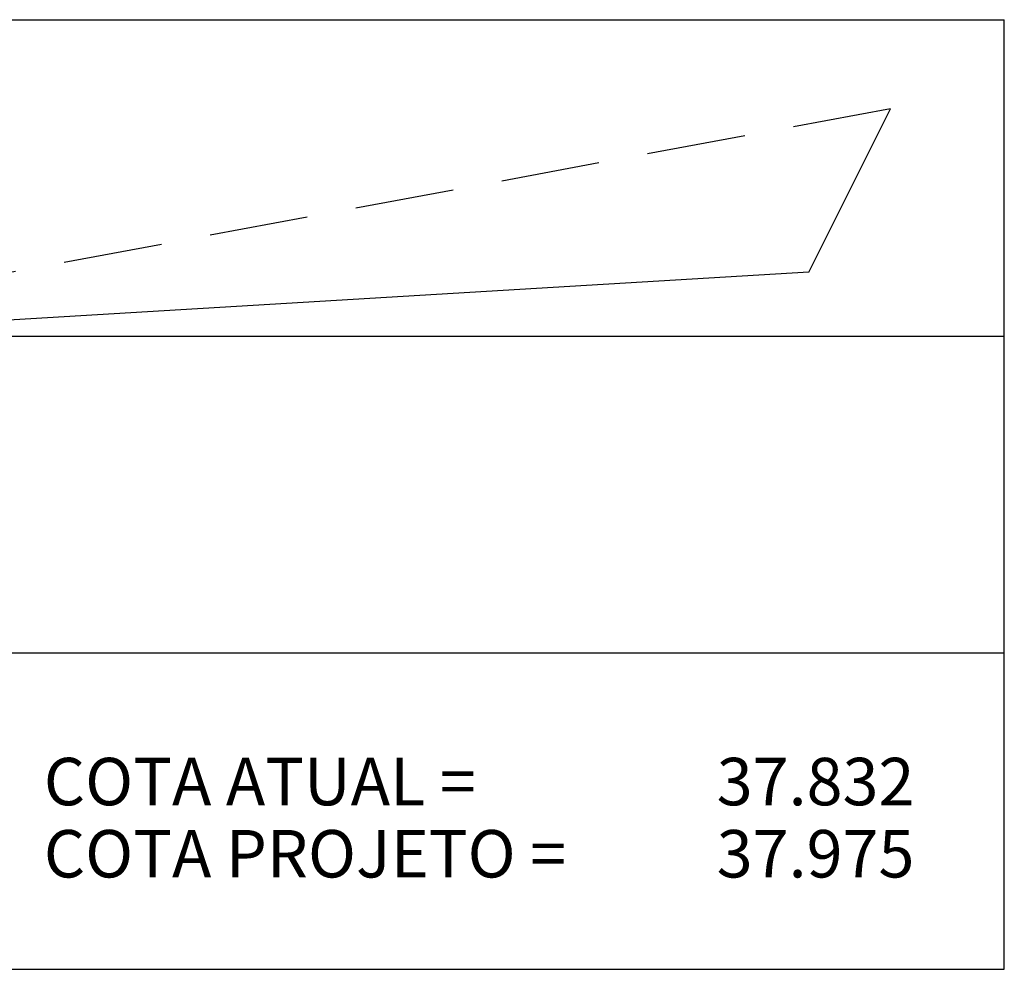
# Model space of a CAD drawing. Extents: x 519.9 to 579.3, y 1.5 to 43.5.
# Drawn here: x 541.3 to 547.5, y 10.6 to 16.6 of the extents above; entities that cross this region are included whole.
import ezdxf

# ---------------------------------------------------------------- set-up
doc = ezdxf.new("R2010")
doc.units = 0
doc.header["$LTSCALE"] = 5
doc.linetypes.add('HIDDEN2', pattern=[0.1875, 0.125, -0.0625])
doc.layers.get('0').update_dxf_attribs({"linetype": 'CONTINUOUS'})
for name, color, linetype in [('AMARELO', 2, 'CONTINUOUS'), ('PROJETO', 2, 'CONTINUOUS'), ('TERRENO', 3, 'HIDDEN2')]:
    doc.layers.add(name, color=color, linetype=linetype)
doc.styles.add('ROMANS', font='ROMANS.SHX')

msp = doc.modelspace()

# ---------------------------------------------------------------- linework, layer by layer
at = {"color": 2}
msp.add_line((546.3149, 14.9688), (540.8248, 14.6394), dxfattribs=at)
at = {"layer": 'AMARELO', "color": 7, "linetype": 'CONTINUOUS'}
for p, q in [((523.4963, 16.5641), (547.5499, 16.5641)), ((547.5499, 10.5641), (547.5499, 16.5641)), ((523.4963, 14.5641), (547.5499, 14.5641)), ((523.4963, 12.5641), (547.5499, 12.5641)), ((523.4963, 10.5641), (547.5499, 10.5641))]:
    msp.add_line(p, q, dxfattribs=at)
at = {"layer": 'PROJETO'}
msp.add_line((546.3149, 14.9688), (546.8313, 16.0015), dxfattribs=at)
at = {"layer": 'TERRENO'}
msp.add_line((546.8313, 16.0015), (538.9391, 14.5341), dxfattribs=at)

# ---------------------------------------------------------------- texts
at = {"layer": 'AMARELO', "color": 1, "linetype": 'CONTINUOUS', "style": 'ROMANS'}
for s, p in [('COTA ATUAL =', (541.4796, 11.6003)), ('37.832', (545.7323, 11.6003)), ('COTA PROJETO =', (541.4796, 11.1443)), ('37.975', (545.7323, 11.1443))]:
    msp.add_text(s, height=0.3, dxfattribs=at).set_placement(p)

doc.saveas('drawing.dxf')
